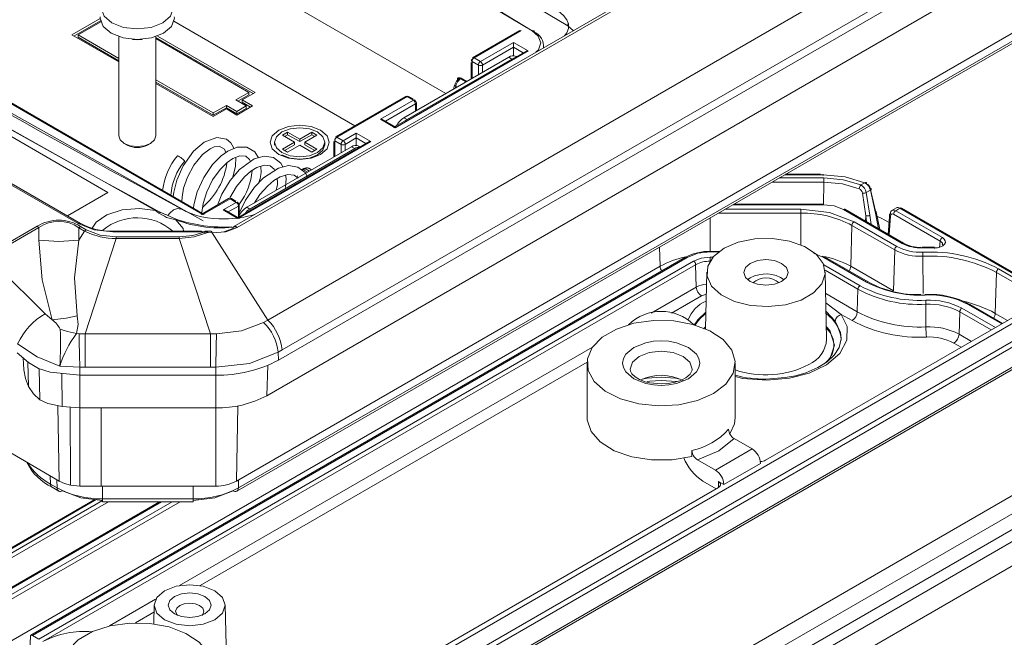
# Model space of a CAD drawing. Units: millimetres. Extents: x 5 to 292, y 5 to 205.
# Drawn here: x 227 to 260, y 132 to 153 of the extents above; entities that cross this region are included whole.
import ezdxf

# ---------------------------------------------------------------- set-up
doc = ezdxf.new("R2010")
doc.units = ezdxf.units.MM

msp = doc.modelspace()

# ---------------------------------------------------------------- linework, layer by layer
at = {"color": 7, "linetype": 'Continuous', "lineweight": 15}
for p, q in [((235.00916548, 142.60704999), (276.48402663, 166.54997769)), ((235.48952586, 141.59675511), (276.96438701, 165.53968281)), ((277.10311869, 165.34554427), (235.37341096, 141.25549677)), ((234.97664532, 140.05559827), (276.70635305, 164.14564578)), ((275.68556024, 161.26463847), (233.95585251, 137.17459097)), ((233.96484313, 136.8341124), (274.61084595, 160.29855037)), ((274.66252511, 160.40594952), (234.01652229, 136.94151155)), ((209.76106972, 156.74147349), (228.61066926, 145.8598313)), ((228.68566317, 145.86725751), (209.83606363, 156.7488997)), ((232.8153527, 146.16709493), (214.46593173, 156.75999018)), ((232.86734704, 146.17089207), (214.51392926, 156.76609464)), ((213.70549126, 156.09667742), (229.61539384, 146.91208617)), ((250.31729964, 155.25948045), (233.86745451, 145.76318699)), ((250.42343775, 155.22450043), (233.97800127, 145.73075203)), ((228.39593532, 152.22812232), (229.35574964, 152.78221134)), ((229.36454419, 152.70563424), (228.46665749, 152.18729528)), ((228.60806735, 152.22812232), (229.37351549, 152.67000613)), ((245.13679236, 152.53056888), (245.31369991, 152.37096381)), ((229.98064401, 151.31328947), (228.39593532, 152.22812232)), ((229.98064401, 151.43575068), (228.60806735, 152.22812232)), ((228.60806735, 152.14646824), (228.60806735, 152.22812232)), ((231.29260704, 152.18872555), (234.58311965, 150.28915306)), ((243.51537825, 152.37790104), (241.92238958, 151.45828825)), ((243.56337577, 152.37179658), (241.97238552, 151.45333745)), ((229.98064401, 151.3540966), (228.60806735, 152.14646824)), ((229.98064401, 152.16666017), (229.98064401, 148.82163328)), ((231.23064401, 148.82163328), (231.23064401, 152.16666017)), ((234.51239748, 150.24832601), (231.23064401, 152.14284197)), ((231.23064401, 152.10203483), (234.37098762, 150.28915306)), ((242.18451755, 151.33087623), (243.29821073, 151.97379762)), ((243.29821073, 151.97379762), (243.79318548, 151.68805478)), ((244.31736211, 151.79579024), (244.31736211, 151.86699479)), ((243.74518795, 151.69415924), (239.25106307, 149.09975618)), ((239.30305742, 149.09595903), (243.79318548, 151.68805478)), ((243.29821073, 151.81050273), (242.25522823, 151.20840175)), ((243.29821073, 151.81050273), (243.29821073, 151.52191365)), ((243.13911171, 151.47374102), (239.6035778, 149.43272074)), ((239.70964382, 149.37149013), (243.24517772, 151.41251041)), ((241.87238552, 151.30001702), (241.87238552, 150.74247555)), ((241.90167484, 151.33086296), (242.11380687, 151.20840175)), ((241.97238552, 151.45333745), (242.18451755, 151.33087623)), ((243.13911171, 151.47374102), (243.24517772, 151.41251041)), ((243.24517772, 151.41251041), (243.31037117, 151.44314486)), ((243.39767114, 151.49354206), (243.38909139, 151.49849504)), ((233.16890609, 149.59520616), (231.23064401, 150.71414104)), ((233.16890609, 149.51355208), (231.23064401, 150.63248696)), ((233.16890609, 149.47274494), (231.23064401, 150.59167983)), ((233.50184059, 127.12064912), (274.14784341, 150.58508709)), ((241.31307178, 150.53517175), (241.27996673, 150.40047947)), ((241.42843365, 150.69610573), (241.42419196, 150.69091707)), ((241.52917458, 150.76989044), (241.5123945, 150.74536925)), ((241.72452461, 150.65711727), (241.52917458, 150.76989044)), ((273.98403039, 150.67965434), (251.80487368, 137.8758997)), ((233.92904588, 150.03402552), (234.37098762, 150.28915306)), ((234.37098762, 150.20749897), (233.99976805, 149.99319848)), ((274.6781735, 150.27893405), (234.03217068, 126.81449608)), ((234.58311965, 150.28915306), (234.14117791, 150.03402552)), ((274.84198652, 150.18436681), (234.1959837, 126.71992883)), ((234.37098762, 150.20749897), (234.37098762, 150.28915306)), ((233.61084783, 149.8503337), (233.16890609, 149.59520616)), ((233.61084783, 149.8503337), (233.96440122, 149.64623167)), ((233.61084783, 149.8503337), (233.61084783, 149.76867961)), ((234.28259927, 149.82992349), (233.92904588, 150.03402552)), ((234.14117791, 150.03402552), (234.49473131, 149.82992349)), ((234.14117791, 149.95237144), (234.14117791, 150.03402552)), ((234.42400913, 149.78909645), (234.14117791, 149.95237144)), ((239.65964788, 150.15203528), (237.29084016, 148.78455169)), ((239.70964382, 150.14708447), (237.3408361, 148.77960088)), ((238.80808267, 149.38170187), (239.92177585, 150.02462325)), ((239.92177585, 150.02462325), (239.70964382, 150.14708447)), ((239.90966652, 150.06542666), (239.75848979, 150.15269914)), ((240.02177585, 149.67414133), (240.02177585, 149.94429711)), ((233.61084783, 149.76867961), (233.16890609, 149.51355208)), ((233.61084783, 149.72787248), (233.16890609, 149.47274494)), ((233.16890609, 149.51355208), (233.16890609, 149.59520616)), ((233.96440122, 149.56457759), (233.61084783, 149.76867961)), ((233.96440122, 149.52377045), (233.61084783, 149.72787248)), ((234.49473131, 149.82992349), (233.96440122, 149.52377045)), ((233.96440122, 149.64623167), (234.28259927, 149.82992349)), ((234.28259927, 149.74826941), (233.96440122, 149.56457759)), ((233.96440122, 149.56457759), (233.96440122, 149.64623167)), ((234.28259927, 149.74826941), (234.28259927, 149.82992349)), ((234.12310029, 125.92358673), (274.76910311, 149.3880247)), ((274.82078227, 149.49542385), (234.17477945, 126.03098588)), ((239.30305742, 149.09595903), (238.80808267, 149.38170187)), ((239.35505176, 149.09975618), (238.8560802, 149.38780633)), ((239.6035778, 149.43272074), (239.70964382, 149.37149013)), ((239.64445037, 149.32685383), (239.70964382, 149.37149013)), ((235.50235847, 148.84002866), (235.67913516, 148.94207967)), ((235.67913516, 148.86042559), (235.57308064, 148.79920162)), ((235.67913516, 148.94207967), (236.08572156, 148.70736234)), ((235.67913516, 148.86042559), (235.67913516, 148.94207967)), ((236.08572156, 148.62570826), (235.67913516, 148.86042559)), ((236.08572156, 148.70736234), (236.49230796, 148.94207967)), ((236.49230796, 148.86042559), (236.08572156, 148.62570826)), ((236.49230796, 148.94207967), (236.66908466, 148.84002866)), ((236.49230796, 148.86042559), (236.49230796, 148.94207967)), ((236.59836249, 148.79920162), (236.49230796, 148.86042559)), ((237.55296813, 148.65713967), (237.99490987, 148.9122672)), ((237.99490987, 148.9122672), (238.48988462, 148.62652436)), ((230.16347056, 148.56663958), (230.26112103, 148.51020801)), ((230.95016699, 148.51020801), (231.04781746, 148.56663958)), ((238.44188709, 148.63262882), (233.94776221, 146.03822576)), ((233.99975656, 146.03442861), (238.48988462, 148.62652436)), ((235.23572156, 148.61940965), (235.23572156, 148.50957186)), ((235.90894487, 148.60531132), (235.50235847, 148.84002866)), ((235.50235847, 148.37059399), (235.90894487, 148.60531132)), ((235.90894487, 148.52365724), (235.57308064, 148.32976695)), ((235.90894487, 148.52365724), (235.90894487, 148.60531132)), ((236.08572156, 148.62570826), (236.08572156, 148.70736234)), ((236.66908466, 148.84002866), (236.26249826, 148.60531132)), ((236.26249826, 148.60531132), (236.66908466, 148.37059399)), ((236.26249826, 148.60531132), (236.26249826, 148.52365724)), ((236.59836249, 148.32976695), (236.26249826, 148.52365724)), ((236.93572156, 148.50957186), (236.93572156, 148.61940965)), ((237.2408361, 148.62628045), (237.2408361, 148.10956603)), ((237.27012542, 148.6571264), (237.48225746, 148.53466518)), ((237.3408361, 148.77960088), (237.55296813, 148.65713967)), ((237.99490987, 148.74897231), (237.62367881, 148.53466518)), ((237.99490987, 148.74897231), (237.99490987, 148.50121028)), ((234.30027694, 146.41201736), (237.83581085, 148.45303764)), ((234.40634296, 146.35078675), (237.94187686, 148.39180703)), ((235.67913516, 148.26854298), (235.50235847, 148.37059399)), ((236.08572156, 148.50326031), (235.67913516, 148.26854298)), ((236.49230796, 148.26854298), (236.08572156, 148.50326031)), ((236.66908466, 148.37059399), (236.49230796, 148.26854298)), ((237.83581085, 148.45303764), (237.94187686, 148.39180703)), ((238.12973137, 148.45242516), (238.08579053, 148.47779166)), ((236.22445296, 147.71947709), (236.16519634, 147.68526897)), ((236.21519228, 147.68031817), (236.2744489, 147.71452628)), ((236.48870586, 147.67537048), (236.39943874, 147.7269033)), ((253.66017578, 147.52475271), (252.48358185, 147.52475271)), ((253.74784555, 147.485296), (253.74784555, 147.52359151)), ((236.00977669, 147.47366479), (235.98835965, 147.38652677)), ((253.76836208, 147.26331864), (253.76836208, 147.39981664)), ((255.15402713, 147.23918248), (255.0237507, 147.1639755)), ((229.61539384, 146.91208617), (228.24558229, 146.12131079)), ((255.07264024, 146.89173025), (255.18665578, 146.12438446)), ((255.34157401, 146.98983157), (255.20579187, 146.91144621)), ((255.20579187, 146.91144621), (255.32625628, 146.14073074)), ((255.33691838, 147.05849635), (255.51256887, 146.27540909)), ((255.51083417, 146.2101643), (255.34157401, 146.98983157)), ((233.68459558, 146.702711), (232.76335836, 146.17089207)), ((233.73459152, 146.6977602), (232.8153527, 146.16709493)), ((233.50478181, 146.32017145), (233.94672355, 146.57529898)), ((233.94672355, 146.57529898), (233.73459152, 146.6977602)), ((233.93461422, 146.61610239), (233.78343749, 146.70337486)), ((231.33690867, 146.20932386), (231.21976226, 146.29986795)), ((231.26568155, 146.30699132), (231.397349, 146.23576575)), ((231.397349, 146.23576575), (231.54221013, 146.16921009)), ((233.99975656, 146.03442861), (233.50478181, 146.32017145)), ((234.0517509, 146.03822576), (233.55277934, 146.32627591)), ((234.04672355, 146.14190198), (234.04672355, 146.49497284)), ((234.30027694, 146.41201736), (234.40634296, 146.35078675)), ((253.75818727, 146.51745454), (250.73870118, 146.51745454)), ((252.99189218, 146.35219981), (252.99189218, 146.21570181)), ((253.75818727, 146.51745454), (253.75818727, 146.49910862)), ((254.43068115, 146.33830161), (256.41288343, 145.1940006)), ((256.46287937, 145.1989514), (254.48067709, 146.34325242)), ((255.66282169, 145.66081487), (255.53801095, 146.26075559)), ((256.22022851, 146.39363768), (256.068269, 146.30591332)), ((256.34069159, 146.37864742), (256.19778535, 146.2961494)), ((257.77266382, 145.38699142), (256.19778535, 146.2961494)), ((261.46646206, 143.45341595), (256.38916375, 146.38447788)), ((231.61569283, 146.14072889), (231.94109866, 145.99909195)), ((254.7925883, 145.92161664), (256.23293813, 145.09012038)), ((255.87950762, 145.94988011), (255.97235363, 145.89628125)), ((255.98406898, 146.08998338), (255.94815005, 145.49609831)), ((255.98852591, 146.16367451), (255.98406898, 146.08998338)), ((257.70199621, 145.26739149), (256.12711775, 146.17654947)), ((227.22753623, 145.77102759), (225.5061636, 144.77730032)), ((227.28343793, 145.72828068), (225.56161172, 144.73429156)), ((227.28343793, 145.72828068), (227.22753623, 145.77102759)), ((227.28653692, 145.30069003), (227.28343793, 145.72828068)), ((228.68839885, 145.7667921), (228.63193281, 145.72350095)), ((228.63193281, 145.72350095), (228.63494983, 145.30722086)), ((228.63193281, 145.72350095), (228.82848296, 145.61003497)), ((228.63494983, 145.30722086), (228.82848296, 145.61003497)), ((228.884949, 145.65332611), (228.68839885, 145.7667921)), ((228.82848296, 145.61003497), (228.884949, 145.65332611)), ((232.77739545, 145.60836214), (229.77739545, 145.60836214)), ((229.77739545, 145.58084327), (232.77739545, 145.58084327)), ((232.77739545, 145.58084327), (232.89539782, 145.58328229)), ((232.96495378, 145.6089697), (232.88919995, 145.610575)), ((232.98170728, 145.55504369), (232.89539782, 145.58328229)), ((233.10287142, 145.60001252), (232.96495519, 145.60896955)), ((233.13037721, 145.54672031), (232.98170728, 145.55504369)), ((233.13037721, 145.54672031), (235.00916548, 142.60704999)), ((233.83805562, 145.69547621), (233.52586749, 145.57853478)), ((234.02990808, 121.61756418), (275.75961581, 145.70761168)), ((254.68087611, 144.42105592), (254.7219207, 145.8020167)), ((254.7219207, 145.8020167), (256.16227053, 144.97052045)), ((229.8980952, 145.35426886), (228.84650792, 142.14380715)), ((232.0202996, 145.41106219), (229.8980952, 145.41106219)), ((229.8980952, 145.41106219), (229.8980952, 145.35426886)), ((229.8980952, 145.35426886), (232.0202996, 145.35426886)), ((232.0202996, 145.35426886), (232.0202996, 145.41106219)), ((232.0202996, 145.35426886), (233.07188687, 142.14380715)), ((276.28994589, 145.40145864), (234.56023816, 121.31141113)), ((235.01985757, 121.0460785), (276.7495653, 145.136126)), ((277.10311869, 144.93202397), (235.37341096, 120.84197647)), ((250.24544727, 144.92503443), (249.93869593, 144.92503443)), ((256.16227053, 144.97052045), (256.12122593, 143.58955967)), ((257.50890614, 145.06065837), (257.0950381, 145.06085754)), ((257.50528272, 145.04261124), (257.09855626, 145.0428068)), ((227.49815178, 142.82040533), (225.56161172, 144.73429156)), ((249.10845636, 144.72506715), (227.017688, 131.97233802)), ((227.06768393, 131.96738722), (249.1584523, 144.72011634)), ((227.28466831, 131.8421248), (249.37543667, 144.59485393)), ((253.77213581, 144.72011634), (255.21248564, 143.88862009)), ((255.26248157, 143.89357089), (253.82213175, 144.72506715)), ((277.63344878, 144.42173573), (235.90374105, 120.33168823)), ((249.44610427, 144.475254), (249.46862933, 143.71738992)), ((249.81899974, 144.22652231), (249.77805041, 142.31107507)), ((253.8671978, 141.95776074), (253.81869515, 144.22652231)), ((256.12122593, 143.58955967), (254.68087611, 144.42105592)), ((259.59463894, 144.21366851), (259.55359435, 142.83270772)), ((251.28851736, 144.02850273), (251.20042891, 143.96731193)), ((254.92483366, 143.64375774), (254.9023086, 142.88589367)), ((257.21742237, 142.37540116), (257.21564989, 143.13862295)), ((258.33467702, 142.12904173), (258.35720208, 142.8869058)), ((259.80635865, 142.49505866), (258.69484999, 143.13671895)), ((227.49815178, 142.82040533), (227.73648437, 142.61318395)), ((234.86099088, 142.52606219), (235.00916548, 142.60704999)), ((254.72563959, 142.58689384), (254.3622378, 142.79668122)), ((228.55798849, 142.14828897), (228.64302649, 142.14690744)), ((228.64302667, 142.14690744), (228.84650792, 142.14380715)), ((228.84650792, 142.14380715), (233.07188687, 142.14380715)), ((228.84650792, 142.14380715), (228.84650792, 141.01864831)), ((233.07188687, 142.14380715), (233.27536813, 142.14690744)), ((233.07188687, 141.01864831), (233.07188687, 142.14380715)), ((235.48952586, 141.59675511), (235.36218284, 141.52129497)), ((226.55537453, 141.50147102), (226.93016668, 141.17701835)), ((226.74907339, 141.33378844), (226.77373522, 140.9235582)), ((235.36218284, 141.52129497), (235.37341096, 141.25549677)), ((228.66630418, 141.01672887), (227.99269538, 141.05454768)), ((228.84650792, 141.01864831), (228.66630418, 141.01672887)), ((228.66630418, 141.01672887), (228.66630418, 140.7482458)), ((233.07188687, 141.01864831), (228.84650792, 141.01864831)), ((233.25209062, 141.01672887), (233.07188687, 141.01864831)), ((233.25209062, 140.7482458), (233.25209062, 141.01672887)), ((245.78331354, 141.15422713), (245.78331354, 139.3170103)), ((250.78331354, 139.3170103), (250.78331354, 141.15422713)), ((227.66054237, 140.84847252), (228.66630418, 140.7482458)), ((233.25209062, 140.7482458), (228.66630418, 140.7482458)), ((248.28331354, 140.57004286), (248.81647275, 140.52815543)), ((227.58765827, 139.78947125), (227.32044558, 139.91625784)), ((228.07603923, 139.68507909), (227.58765827, 139.78947125)), ((228.07603923, 139.68507909), (228.66630418, 139.64322206)), ((228.66630418, 139.64322206), (233.25209062, 139.64322206)), ((250.74551712, 138.60996753), (251.35389672, 138.25875746)), ((251.35389672, 138.25875746), (250.11645986, 137.54440036)), ((227.9661697, 137.17668503), (226.33495294, 138.12938862)), ((249.32055027, 138.20800439), (249.32055027, 138.00386919)), ((250.11645986, 137.54440036), (249.50808026, 137.89561043)), ((251.63673944, 137.76885951), (250.39930257, 137.05450241)), ((227.67757133, 137.07099786), (227.90187251, 136.94151155)), ((227.7292505, 136.96359871), (227.95355167, 136.8341124)), ((228.66630418, 137.00683597), (228.35695271, 137.03612626)), ((229.38692578, 137.00630715), (228.66630417, 137.00683597)), ((233.25209062, 137.00630715), (229.38692578, 137.00630715)), ((250.21388342, 136.95744058), (233.33802757, 127.21521636)), ((249.69368049, 137.17606008), (250.14313252, 136.91659695)), ((250.21377567, 137.16160481), (250.39930257, 137.05450241)), ((229.16954474, 136.55291304), (222.62587477, 132.77533278)), ((232.48579553, 136.57548356), (229.43259927, 136.57548356)), ((231.35893466, 136.47684178), (223.78645652, 132.1053432)), ((229.43259927, 136.47684178), (232.48579553, 136.47684178)), ((231.17350234, 132.99521152), (231.15984631, 132.35643665)), ((233.62182224, 130.72644994), (233.57331958, 132.99521152)), ((226.98352582, 131.49106086), (226.99701633, 131.92937836)), ((227.06768393, 131.96738722), (227.28466831, 131.8421248))]:
    msp.add_line(p, q, dxfattribs=at)
at = {"color": 8, "linetype": 'Continuous', "lineweight": 15}
for p, q in [((241.01730289, 150.24884686), (227.22920913, 158.20854396)), ((237.9472509, 149.16348954), (231.84260281, 152.68762787)), ((245.13679236, 152.53056888), (245.14604319, 152.6343746)), ((243.62246667, 151.62331376), (243.29821073, 151.81050273)), ((241.90167484, 151.33086296), (241.90167484, 150.75938392)), ((242.11380687, 151.20840175), (242.11380687, 150.88184514)), ((242.25522823, 151.20840175), (242.25522823, 150.96348595)), ((241.40670009, 150.75893937), (241.40670009, 150.69565391)), ((241.5123945, 150.74536925), (241.6948963, 150.64001321)), ((241.33330087, 150.43126861), (241.34933042, 150.49932288)), ((241.34933042, 150.49932288), (241.40025876, 150.46992258)), ((239.99248653, 149.90214877), (238.97880148, 149.31696084)), ((239.99248653, 149.65723297), (239.99248653, 149.90214877)), ((237.27012542, 148.6571264), (237.27012542, 148.12647439)), ((237.48225746, 148.53466518), (237.48225746, 148.24893561)), ((237.62367881, 148.53466518), (237.62367881, 148.33057642)), ((238.31916581, 148.56178334), (237.99490987, 148.74897231)), ((236.35623435, 147.59889631), (236.21519228, 147.68031817)), ((236.41549097, 147.63310443), (236.2744489, 147.71452628)), ((253.76836208, 147.26331864), (252.0307157, 147.26331864)), ((253.76836208, 147.39981664), (252.26716279, 147.39981664)), ((252.45180234, 147.50640679), (253.74784555, 147.50640679)), ((253.76269686, 146.49859079), (253.76836208, 147.26331864)), ((231.52337376, 146.10686854), (231.33690867, 146.20932386)), ((231.397349, 146.23576575), (231.61569283, 146.14072889)), ((234.01743423, 146.45282449), (233.67550062, 146.25543042)), ((234.01743423, 146.08542757), (234.01743423, 146.45282449)), ((250.2159935, 146.21570181), (252.99189218, 146.21570181)), ((250.45244059, 146.35219981), (252.99189218, 146.35219981)), ((250.70692168, 146.49910862), (253.75818727, 146.49910862)), ((252.99189218, 145.14740294), (252.99189218, 146.21570181)), ((255.51083417, 146.2101643), (255.61997406, 145.68555028)), ((256.34069159, 146.37864742), (261.4371761, 143.43650953)), ((249.93869593, 144.92503443), (249.93869593, 146.05562133)), ((255.18665578, 146.12438446), (255.18212096, 145.93831749)), ((255.21723021, 145.91804936), (255.18665578, 146.12438446)), ((255.32625628, 146.14073074), (255.37253819, 145.82839197)), ((256.0175417, 146.11747259), (255.97888701, 145.47835424)), ((229.77739545, 145.58084327), (229.77739545, 145.60836214)), ((232.77739545, 145.58084327), (232.77739545, 145.60836214)), ((257.67871318, 145.05722015), (257.70199621, 145.26739149)), ((248.249712, 144.42105592), (248.2304401, 145.06946624)), ((249.93869593, 144.92503443), (249.93869593, 144.90668851)), ((250.22101997, 144.90668851), (249.93869593, 144.90668851)), ((250.03079487, 144.72954071), (249.93869593, 144.72954071)), ((249.93869593, 144.72954071), (249.93869593, 144.60594472)), ((257.12120414, 143.49922731), (257.11827682, 144.75971697)), ((248.249712, 144.42105592), (225.3512084, 131.20203117)), ((227.43781312, 131.77013795), (249.44610427, 144.475254)), ((253.76747308, 144.47228325), (254.99550126, 143.76335768)), ((253.81493134, 144.28449071), (254.92483366, 143.64375774)), ((259.59463894, 144.21366851), (261.18901987, 143.29325199)), ((259.66530655, 144.33326844), (261.32794148, 143.37344972)), ((249.46862933, 143.71738992), (247.94027741, 142.83509114)), ((249.64529834, 143.41839009), (248.63290847, 142.83394986)), ((254.9023086, 142.88589367), (253.83417332, 143.50251504)), ((254.3622378, 142.79668122), (253.84100205, 143.18309422)), ((254.15528354, 142.56524826), (253.84721226, 142.89260519)), ((258.35720208, 142.8869058), (259.42116672, 142.27269209)), ((258.42786968, 143.00650573), (259.56008832, 142.35288982)), ((258.64485405, 143.13176815), (259.7770727, 142.47815223)), ((259.97242086, 142.59092433), (259.55359435, 142.83270772)), ((249.77950546, 142.37913665), (249.71349912, 142.30558443)), ((258.75350353, 141.88725833), (258.33467702, 142.12904173)), ((245.96550131, 141.69507716), (232.03037483, 133.65049988)), ((258.40619951, 141.68676399), (258.15800801, 141.83004189)), ((226.91419488, 141.19084492), (226.93968252, 140.36273105)), ((227.32044558, 139.91625784), (227.29513352, 140.96548412)), ((245.7840536, 141.18934095), (232.72300589, 133.6493586)), ((234.97664532, 140.05559827), (235.00825112, 141.0824958)), ((228.0641285, 140.80825414), (228.07603923, 139.68507909)), ((228.66630418, 139.64322206), (228.66630418, 140.7482458)), ((233.25209062, 140.7482458), (233.25209062, 139.64322206)), ((227.9661697, 137.17668503), (227.9274354, 139.71684339)), ((228.33922903, 139.66641569), (228.35695271, 137.03612626)), ((228.66630417, 137.00683596), (228.66630417, 139.64322206)), ((229.38692578, 139.64322206), (229.38692578, 137.00630715)), ((233.25209062, 137.00630715), (233.25209062, 139.64322206)), ((233.99462088, 139.71698397), (233.95585251, 137.17459097)), ((227.67757133, 137.07099786), (227.66897624, 137.35025931)), ((227.89332491, 137.21922964), (227.90187251, 136.94151155)), ((229.43259927, 136.57548356), (229.43259927, 137.00630715)), ((232.48579553, 136.57548356), (232.48579553, 137.00630715)), ((234.01652229, 136.94151155), (234.02492323, 137.21446465)), ((250.21973986, 136.96093741), (250.21377567, 137.16160481)), ((229.43259927, 136.47684178), (229.43259927, 136.57548356)), ((232.48579553, 136.47684178), (232.48579553, 136.57548356)), ((222.65516073, 132.75842636), (229.21839895, 136.54730313)), ((229.43259927, 136.52021712), (222.78572061, 132.68305574)), ((229.63530606, 136.47684178), (222.92464222, 132.60285801)), ((223.81574247, 132.08843678), (231.41750657, 136.47684178)), ((223.99568778, 131.98455656), (231.77739718, 136.47684178)), ((224.13460939, 131.90435883), (232.0552404, 136.47684178)), ((231.22348652, 133.18469318), (229.66876275, 132.28717025)), ((231.16829955, 132.75184573), (230.5448185, 132.39191778))]:
    msp.add_line(p, q, dxfattribs=at)
at = {"color": 7, "linetype": 'Continuous', "lineweight": 15, "flags": 128}
for points in [[(243.93136992, 152.36445317), (234.70430421, 157.85042727), (225.20129024, 163.17709987)], [(226.33770853, 163.38305083), (235.87570284, 158.03673671), (245.13679236, 152.53056888)], [(212.6449833, 157.0228596), (221.7973276, 151.58340385), (231.21976226, 146.29986795)], [(214.09799039, 156.76730125), (223.32505769, 151.28132808), (232.8280732, 145.95465645)], [(231.85325054, 152.83622673), (231.85564401, 152.79159245), (231.76049342, 152.51544439), (231.48952749, 152.28133738), (231.0839983, 152.12491207), (230.60564401, 152.06998281), (230.12728972, 152.12491207), (229.72176053, 152.28133738), (229.45079459, 152.51544439), (229.35564401, 152.79159245), (229.35803748, 152.83622673)], [(244.72169378, 153.08343428), (244.80344564, 153.03627621), (244.98711214, 152.88408358), (245.10477773, 152.7346537), (245.16147723, 152.59686837), (245.16076824, 152.44361504), (245.09645507, 152.29535552), (245.0159443, 152.19907316)], [(230.77251099, 152.07644145), (230.60564401, 152.06334426), (230.43877703, 152.07644145)], [(241.90167484, 151.41250377), (241.87999756, 151.39377521), (241.87238552, 151.37168337), (241.87999756, 151.34959152), (241.90167484, 151.33086296)], [(241.45002252, 150.68638693), (241.42504752, 150.69748138), (241.40804436, 150.69783312), (241.40160159, 150.68738861), (241.40670009, 150.66773792)], [(241.5123945, 150.74536925), (241.48286577, 150.71920713), (241.45002252, 150.68638693)], [(239.78035449, 150.1062508), (239.77497196, 150.13439119), (239.75964382, 150.15203293), (239.73670362, 150.15649022), (239.70964382, 150.14708447)], [(239.92177585, 150.02462325), (239.94883566, 150.034029), (239.97177585, 150.02957171), (239.987104, 150.01192997), (239.99248653, 149.98378958)], [(239.99248653, 149.98378958), (240.0141638, 149.96506102), (240.02177585, 149.94296917), (240.0141638, 149.92087733), (239.99248653, 149.90214877)], [(235.37861478, 148.19710727), (235.16184203, 148.38439288), (235.08572156, 148.60531132), (235.16184203, 148.82622977), (235.37861478, 149.01351538), (235.70303813, 149.13865563), (236.08572156, 149.18259904), (236.468405, 149.13865563), (236.79282834, 149.01351538), (237.0096011, 148.82622977), (237.08572156, 148.60531132), (237.0096011, 148.38439288), (236.79282834, 148.19710727), (236.468405, 148.07196702), (236.08572156, 148.02802361), (235.70303813, 148.07196702), (235.37861478, 148.19710727)], [(235.4846808, 148.25833788), (235.30042396, 148.41753065), (235.23572156, 148.60531132), (235.30042396, 148.793092), (235.4846808, 148.95228477), (235.76044065, 149.05865398), (236.08572156, 149.09600588), (236.41100248, 149.05865398), (236.68676233, 148.95228477), (236.87101917, 148.793092), (236.93572156, 148.60531132), (236.87101917, 148.41753065), (236.68676233, 148.25833788), (236.41100248, 148.15196867), (236.08572156, 148.11461677), (235.76044065, 148.15196867), (235.4846808, 148.25833788)], [(229.98064401, 148.82163328), (230.0282193, 148.68355926), (230.16370227, 148.56650575), (230.36646686, 148.48829309), (230.60564401, 148.46082846), (230.84482115, 148.48829309), (231.04758575, 148.56650575), (231.18306872, 148.68355926), (231.23064401, 148.82163328), (231.23064401, 148.82163328)], [(233.86604611, 148.38948035), (233.85596725, 148.43312346), (233.75901893, 148.58744712), (233.61069275, 148.70780276), (233.28866861, 148.77056666), (232.85701091, 148.61023159), (232.50025516, 148.3042856), (232.15093282, 147.8151872), (231.93523511, 147.32536045), (231.83458518, 146.9194853), (231.82128621, 146.77477014)], [(235.4846808, 148.1766838), (235.76044065, 148.07031459), (236.08572156, 148.03296269), (236.41100248, 148.07031459), (236.68676233, 148.1766838), (236.87101917, 148.33587657), (236.93572156, 148.52365724)], [(232.11182252, 146.6070471), (232.11512962, 146.75602814), (232.16973167, 147.05990484), (232.29574549, 147.43069871), (232.51129323, 147.83221522), (232.811606, 148.19446906), (233.06241467, 148.38395364), (233.20328724, 148.44756981), (233.3735547, 148.47187086), (233.54559029, 148.37642148), (233.5906295, 148.25549325)], [(234.69228821, 148.08002332), (234.57156044, 148.28045077), (234.30574878, 148.43503883), (233.9749391, 148.43394656), (233.66272511, 148.30645467), (233.43374977, 148.1446014), (233.14589969, 147.85376787), (232.84655226, 147.41581854), (232.62680943, 146.92823066), (232.51163647, 146.49490447), (232.49886448, 146.38361253)], [(232.19371918, 147.96132915), (232.19780105, 147.96329776), (232.19370988, 147.97765114), (232.17657875, 148.00117596), (232.14773688, 148.03083219), (232.11297551, 148.0612914), (232.07161864, 148.09309747), (232.03294578, 148.11879034), (231.99892478, 148.13752819), (231.97290709, 148.14700828), (231.96030539, 148.14548101), (231.96029628, 148.14515921)], [(232.77899402, 146.22189719), (232.778995, 146.23334355), (232.82604564, 146.53718034), (232.94705081, 146.92926014), (233.14593125, 147.33512018), (233.40137006, 147.69155894), (233.63558183, 147.92237715), (233.8251623, 148.05394498), (234.06452139, 148.14682848), (234.26590636, 148.13292889), (234.39302491, 148.02601547), (234.42323054, 147.95036198)], [(235.5162102, 147.7706542), (235.44919092, 147.90080334), (235.20582621, 148.08633108), (234.89097144, 148.13390184), (234.55369842, 148.04244082), (234.04976651, 147.68678649), (233.73455233, 147.31917575), (233.45960826, 146.85946738), (233.3111767, 146.48714087)], [(233.8251844, 147.42487315), (233.91851245, 147.79935581), (233.93171154, 148.0952915)], [(233.73157629, 146.73211361), (233.95846197, 147.11682655), (234.22411106, 147.43743083), (234.4411018, 147.62794613), (234.64196704, 147.75267165), (234.89119864, 147.83292593), (235.09434787, 147.80778123), (235.22878113, 147.69512411), (235.24588399, 147.65608331)], [(236.35211641, 147.44355507), (236.27140413, 147.58530722), (236.02446056, 147.76532339), (235.71113128, 147.81680972), (235.36971377, 147.73596519), (234.86225098, 147.40860386), (234.55554128, 147.08630085), (234.25500751, 146.64768893), (234.04672355, 146.21344496)], [(234.56012018, 146.56202167), (234.74215823, 146.83922351), (235.00825761, 147.13566338), (235.21814139, 147.30966147), (235.42721712, 147.43386367), (235.68308523, 147.51369788), (235.89748097, 147.49305775), (236.03542111, 147.39456226)], [(235.61202664, 147.07957105), (235.62681028, 147.38741071), (235.60826635, 147.49035341)], [(255.15402713, 147.23918248), (254.48774092, 147.43733381), (253.74784555, 147.50640679)], [(253.76836208, 147.39981664), (254.42819153, 147.3388985), (255.0237507, 147.1639755)], [(253.76836208, 147.26331864), (254.40004596, 147.20532132), (254.96493561, 147.03859207)], [(255.15402713, 147.23918248), (255.17622862, 147.25046771), (255.1952573, 147.24848813), (255.20824798, 147.23319524), (255.21339014, 147.2068506)], [(255.34157401, 146.98983157), (255.3652761, 147.01237515), (255.36979328, 147.03466452), (255.35887904, 147.04897726), (255.33691838, 147.05849635)], [(233.80530219, 146.65692652), (233.79991966, 146.68506692), (233.78459152, 146.70270866), (233.76165132, 146.70716594), (233.73459152, 146.6977602)], [(233.94672355, 146.57529898), (233.97378336, 146.58470473), (233.99672355, 146.58024744), (234.0120517, 146.5626057), (234.01743423, 146.53446531)], [(234.01743423, 146.53446531), (234.0391115, 146.51573674), (234.04672355, 146.4936449), (234.0391115, 146.47155306), (234.01743423, 146.45282449)], [(231.21976226, 146.29986795), (231.24435536, 146.30949231), (231.26568155, 146.30699132)], [(252.99189218, 146.35219981), (253.9664219, 146.24029489), (254.7925883, 145.92161664)], [(253.75818727, 146.49910862), (254.12213834, 146.45731624), (254.43068115, 146.33830161)], [(255.51256887, 146.27540909), (255.53328916, 146.26376268), (255.54023214, 146.24729224), (255.5323511, 146.2284808), (255.51083417, 146.2101643)], [(256.0175417, 146.11747259), (255.99592218, 146.13706434), (255.98833103, 146.15944605), (255.99592218, 146.18121554), (256.0175417, 146.19906367)], [(256.12711775, 146.17654947), (256.08715398, 146.19072611), (256.05239856, 146.18410814), (256.02735117, 146.15723646), (256.0175417, 146.11747259)], [(256.41135919, 146.34063856), (256.40528901, 146.36749634), (256.38981135, 146.3840866), (256.36718028, 146.38799327), (256.34069159, 146.37864742)], [(228.61066926, 145.8598313), (229.14596779, 145.65334989), (229.77739545, 145.58084327)], [(231.90688749, 145.98686765), (231.59616434, 146.06687294), (231.52337376, 146.10686854)], [(231.94109867, 145.99909194), (231.92521006, 145.99922393), (231.90688749, 145.98686765)], [(255.57031421, 146.10548016), (255.66136713, 146.06401625), (255.87950762, 145.94988011)], [(229.8980952, 145.41106219), (229.35095824, 145.47484163), (228.884949, 145.65332611)], [(232.89539782, 145.58328229), (232.48190387, 145.45568306), (232.0202996, 145.41106219)], [(232.98170728, 145.55504369), (232.52967031, 145.40910158), (232.0202996, 145.35426886)], [(232.89539782, 145.58328229), (232.89129259, 145.60701188), (232.88781234, 145.60848222), (232.88548691, 145.58746946), (232.88467033, 145.5471726)], [(233.97800127, 145.73075203), (233.58782213, 145.58351861), (233.13037721, 145.54672031)], [(233.83805562, 145.69547621), (233.84102025, 145.72252052), (233.8497484, 145.74463014), (233.86375216, 145.76056909), (233.88224869, 145.76944637), (233.90420402, 145.77076571), (233.9283908, 145.76445338), (233.95345696, 145.75086223), (233.97800127, 145.73075203)], [(228.63494983, 145.30722086), (227.96083227, 145.2531989), (227.28653692, 145.30069003)], [(227.73648437, 142.61318395), (227.39908962, 143.96201196), (227.28653692, 145.30069003)], [(228.57601974, 142.74484339), (228.48494659, 144.03598509), (228.63494983, 145.30722086)], [(250.40463388, 145.02868228), (250.88431019, 145.23305208), (251.44702423, 145.34672127), (252.0427764, 145.35958987), (252.61863149, 145.27051443), (253.12342227, 145.08740969), (253.51229584, 144.82654533), (253.7506991, 144.51110028), (253.81744885, 144.16910322), (253.70661411, 143.83094208), (253.428043, 143.52666398), (253.00648782, 143.28330535), (252.47940557, 143.12248967), (251.89362983, 143.05850614), (251.30120935, 143.09703995), (250.75478329, 143.23466722), (250.302904, 143.45915916), (249.98572293, 143.75056867), (249.83142302, 144.08300274), (249.8537145, 144.42692314), (250.05061666, 144.75177105), (250.40463388, 145.02868228)], [(257.77266382, 145.38699142), (257.83478464, 145.33816389), (257.86957158, 145.28085075), (257.87293118, 145.22018478), (257.8449154, 145.16155388), (257.78852634, 145.11051139), (257.70702707, 145.07156094), (257.609771, 145.0482972), (257.50528272, 145.04261124)], [(257.76871727, 145.14159553), (257.77413722, 145.15286516), (257.77162288, 145.19518232)], [(249.1584523, 144.72011634), (249.51643112, 144.85819999), (249.93869593, 144.90668851)], [(257.50528272, 145.04261124), (257.5074294, 145.05825555), (257.50926345, 145.05973007), (257.51051778, 145.04682006), (257.51100971, 145.02140564)], [(249.37543667, 144.59485393), (249.63386221, 144.69453676), (249.93869593, 144.72954071)], [(251.28851736, 144.51842721), (251.1259378, 144.377963), (251.06884744, 144.21227417), (251.1259378, 144.04658534), (251.28851736, 143.90612113), (251.53183487, 143.81226594), (251.81884744, 143.77930839), (252.10586002, 143.81226594), (252.34917753, 143.90612113), (252.51175709, 144.04658534), (252.56884744, 144.21227417), (252.51175709, 144.377963), (252.34917753, 144.51842721), (252.10586002, 144.6122824), (251.81884744, 144.64523996), (251.53183487, 144.6122824), (251.28851736, 144.51842721)], [(253.43939911, 144.85081252), (253.44947022, 144.84933604), (253.77213581, 144.72011634)], [(257.18949487, 143.46995287), (257.18998428, 143.47012436), (257.19093037, 143.46755127), (257.19195305, 143.46140282), (257.19301475, 143.45190493)], [(227.73648437, 142.61318395), (228.2041446, 142.66714697), (228.57601974, 142.74484339)], [(228.57601974, 142.74484339), (228.60504053, 142.45115906), (228.55798849, 142.14828897)], [(250.05108049, 140.13371699), (249.50858908, 139.89622993), (248.87522459, 139.75204277), (248.19796076, 139.71184921), (247.52702716, 139.77863022), (246.91218386, 139.94743296), (246.39903098, 140.20573811), (246.02562671, 140.53438834), (245.81966474, 140.90900918), (245.79642034, 141.30181672), (245.95761743, 141.68367821), (246.29130076, 142.02627274), (246.77272256, 142.30419163), (247.36617799, 142.49682291), (248.02765317, 142.58988001), (248.7080895, 142.5764613), (249.35702215, 142.45756199), (249.92632274, 142.2420003), (250.37376885, 141.94576344), (250.66617546, 141.59082196), (250.78185609, 141.20350024), (250.71223126, 140.81252415), (250.46246471, 140.44689061), (250.05108049, 140.13371699)], [(228.55798849, 142.14828897), (228.24633374, 142.222202), (228.00302266, 142.29431695)], [(233.27536813, 142.14690744), (234.12752832, 142.24857238), (234.86099088, 142.52606219)], [(249.20255235, 140.62356186), (249.47637798, 140.85615585), (249.55655174, 141.00191913), (249.58331354, 141.15422713), (249.5566075, 141.30638303), (249.47637798, 141.45229841), (249.20255235, 141.6848924), (248.79964409, 141.84296857), (248.54714731, 141.8892519), (248.28331354, 141.90470115), (248.01974323, 141.88928409), (247.76698299, 141.84296857), (247.36407472, 141.6848924), (247.0902491, 141.45229841), (247.01007534, 141.30653512), (246.98331354, 141.15422713), (247.01001957, 141.00207123), (247.0902491, 140.85615585), (247.36407472, 140.62356186), (247.76698299, 140.46548569), (248.01947977, 140.41920236), (248.28331354, 140.4037531), (248.54688385, 140.41917017), (248.79964409, 140.46548569), (249.20255235, 140.62356186)], [(254.35722171, 141.98359456), (254.35850259, 141.97604193), (254.2887835, 141.67644207), (254.12482492, 141.42442818), (253.88168174, 141.19891819), (253.57487901, 141.00587805), (253.16479339, 140.83021388), (252.81327619, 140.7287942), (252.47205325, 140.6636561), (251.81884744, 140.6161474)], [(227.99269538, 141.05454768), (227.22406885, 141.36783343), (226.56832043, 141.8079335)], [(235.36218284, 141.52129497), (234.39425025, 141.13966683), (233.25209062, 141.01672887)], [(226.93968252, 140.36273105), (226.82992517, 140.62959125), (226.77373522, 140.9235582)], [(227.66054237, 140.84847252), (227.27712305, 140.97125145), (226.93016668, 141.17701835)], [(248.28331354, 140.4496179), (247.88766445, 140.49004695), (247.74646881, 140.52642382), (247.55126423, 140.60282797), (247.40144592, 140.69361589), (247.29866135, 140.79117667), (247.24489006, 140.88444522), (247.23961317, 140.94967096)], [(249.327095, 140.94951047), (249.32991177, 140.91469342), (249.2609119, 140.78260651), (249.11791451, 140.66060657), (248.94425774, 140.5707911), (248.75947798, 140.50913904), (248.51852036, 140.46359404), (248.28331354, 140.4496179)], [(247.81135798, 140.53566588), (247.90465242, 140.55021879), (248.28331354, 140.57004286)], [(227.32044558, 139.91625784), (227.10397699, 140.11381828), (226.93968252, 140.36273105)], [(245.78331354, 139.3170103), (245.78641398, 139.24515572), (245.91676174, 138.85178925), (246.22935395, 138.49424872), (246.70011836, 138.20006777), (247.29280214, 137.99190082), (247.96176365, 137.88577846), (248.65548721, 137.88987302), (249.32055027, 138.00386919)], [(250.611892, 138.79179828), (250.75545568, 139.10215901), (250.78331354, 139.3170103)], [(250.74551712, 138.60996753), (250.22785719, 138.19444915), (249.50808026, 137.89561043)], [(228.35695271, 137.03612626), (228.14700917, 137.09292294), (227.9661697, 137.17668503)], [(229.43259927, 136.52270658), (228.69978849, 136.606855), (228.07854151, 136.84648941)], [(233.83985329, 136.84648941), (233.21860631, 136.606855), (232.48579553, 136.52270658)], [(231.52488282, 133.4765075), (231.91419084, 133.6266758), (232.37341096, 133.67940789), (232.83263108, 133.6266758), (233.2219391, 133.4765075), (233.4820664, 133.25176477), (233.57341096, 132.98666263), (233.4820664, 132.7215605), (233.2219391, 132.49681777), (232.83263108, 132.34664947), (232.37341096, 132.29391738), (231.91419084, 132.34664947), (231.52488282, 132.49681777), (231.26475552, 132.7215605), (231.17341096, 132.98666263), (231.26475552, 133.25176477), (231.52488282, 133.4765075)], [(232.88606338, 132.69071469), (233.04322362, 132.82649676), (233.09841096, 132.98666263), (233.04322362, 133.1468285), (232.88606338, 133.28261057), (232.65085645, 133.37333725), (232.37341096, 133.40519622), (232.09596547, 133.37333725), (231.86075855, 133.28261057), (231.7035983, 133.1468285), (231.64841096, 132.98666263), (231.7035983, 132.82649676), (231.86075855, 132.69071469), (232.09596547, 132.59998802), (232.37341096, 132.56812904), (232.65085645, 132.59998802), (232.88606338, 132.69071469)], [(232.77890244, 132.6397124), (232.81225374, 132.67759117), (232.84841096, 132.78252743), (232.81225374, 132.88746369), (232.70928668, 132.97642436), (232.55518559, 133.03586597), (232.37341096, 133.05673909), (232.19163633, 133.03586597), (232.03753524, 132.97642436), (231.93456818, 132.88746369), (231.89841096, 132.78252743), (231.93456818, 132.67759117), (231.96791948, 132.6397124)], [(232.37341096, 129.92861559), (231.83091955, 129.69112853), (231.19755506, 129.54694138), (230.52029123, 129.50674782), (229.84935763, 129.57352883), (229.23451433, 129.74233157), (228.72136145, 130.00063671), (228.34795718, 130.32928695), (228.14199521, 130.70390779), (228.11875081, 131.09671532), (228.2799479, 131.47857681), (228.61363123, 131.82117134), (229.09505304, 132.09909023), (229.68850846, 132.29172152), (230.34998364, 132.38477861), (231.03041997, 132.37135991), (231.67935262, 132.2524606), (232.24865321, 132.0368989), (232.69609932, 131.74066205), (232.98850593, 131.38572056), (233.10418656, 130.99839884), (233.03456173, 130.60742275), (232.78479518, 130.24178922), (232.37341096, 129.92861559)]]:
    msp.add_lwpolyline(points, dxfattribs=at)
at = {"color": 8, "linetype": 'Continuous', "lineweight": 15, "flags": 128}
for points in [[(231.81695009, 153.17426044), (231.81962267, 153.12778336), (231.72721405, 152.85959309), (231.46405655, 152.63223235), (231.07021353, 152.48031476), (230.60564401, 152.4269684), (230.14107449, 152.48031476), (229.74723147, 152.63223235), (229.48407397, 152.85959309), (229.39166535, 153.12778336), (229.39360735, 153.1674079)], [(244.05787882, 151.64599373), (244.14329037, 151.7250186), (244.21731899, 151.95414196), (244.1361093, 152.18245316), (243.93136992, 152.36445317)], [(231.21976226, 146.29986795), (230.67926589, 146.3693178), (230.09373162, 146.32195651), (229.57751403, 146.15554085), (229.21940572, 145.91173143), (229.08512643, 145.70385994)], [(232.07266123, 146.35322925), (231.96192879, 146.3732832), (231.83067335, 146.32398793), (231.69941791, 146.21253718), (231.63666409, 146.13359721)], [(256.08724435, 146.31491941), (256.14366524, 146.31741523), (256.19778535, 146.2961494)], [(232.16472483, 145.60836214), (232.14959237, 145.69955251), (231.90688749, 145.98686765)], [(232.94286775, 145.56775115), (232.95115892, 145.5943704), (232.96643341, 145.60858552), (232.97596554, 145.59228396), (232.98170728, 145.55504369)], [(233.13037721, 145.54672031), (233.12472004, 145.57016465), (233.11757709, 145.58730369), (233.10936841, 145.59743699), (233.10249239, 145.5993218)], [(257.77162288, 145.19518232), (257.7465951, 145.23452548), (257.70199621, 145.26739149)], [(257.09855626, 145.0428068), (257.09749456, 145.05230469), (257.09647188, 145.05845314), (257.09552579, 145.06102623), (257.09503621, 145.06085447)], [(249.80288958, 143.47295284), (249.7799103, 143.47031414), (249.64529834, 143.41839009)], [(249.39615373, 142.43044688), (249.52089969, 142.61481565), (249.79005157, 142.87244197)], [(254.3622378, 142.79668122), (254.55862343, 142.3849394), (254.55137788, 141.92798769), (254.31023321, 141.47894477), (253.86082072, 141.09491026), (253.27644472, 140.81469863), (252.61488377, 140.64245673), (251.84665425, 140.57494982), (251.04377012, 140.63887108), (250.78331354, 140.70805736)], [(254.15528354, 142.56524826), (254.33474199, 142.19101002), (254.35861419, 141.98588622)], [(253.97497561, 141.28544622), (254.13265069, 141.76265174), (253.97019463, 142.25432695), (253.85818943, 142.37913665)], [(247.23331355, 140.95016699), (247.31324003, 141.18205629), (247.54085142, 141.37870618), (247.88149593, 141.51010344), (248.28331354, 141.55624402), (248.68513114, 141.51010344), (249.02577566, 141.37870618), (249.25338705, 141.18205629), (249.33331354, 140.95009193), (249.33330659, 140.94788688)]]:
    msp.add_lwpolyline(points, dxfattribs=at)
at = {"color": 7, "linetype": 'Continuous', "lineweight": 15}
for centre, radius, start, end in [((22.69236358, -209.40992568), 424.06273231, 58.5524326404, 61.4642831913), ((412.39517404, 480.46491741), 379.65404226, 238.3734950167, 241.6445388837), ((434.84214777, 520.39627657), 425.89455378, 238.5600635231, 241.4453130096), ((243.95917206, 152.32858235), 0.04538364, 352.169950777, 127.77793055), ((243.78078662, 151.84026294), 0.53135589, 354.732525413, 65.144442467), ((277.08849219, 151.89215017), 33.7903801, 179.861556496, 180.138443504), ((243.28557173, 151.26930035), 0.25148862, 65.692880954, 125.617577475), ((242.05519645, 151.32387688), 0.15368048, 122.60547834, 177.394521514), ((241.94309351, 151.41244932), 0.05029772, 54.382422525, 114.307119046), ((242.26732848, 151.20141566), 0.15368048, 122.60547834, 177.394521514), ((242.18451755, 151.34487285), 0.15370219, 242.609672237, 297.390327763), ((242.10816691, 151.20847429), 0.14426246, 28.855608879, 58.045328351), ((242.11103171, 151.2034759), 0.14428063, 1.956498643, 31.143727799), ((241.66855732, 150.45156854), 0.35919694, 136.971303832, 166.55924498), ((241.75380003, 150.40223866), 0.41595794, 136.91223962, 166.502724186), ((241.47577538, 150.67675577), 0.10735707, 60.171997395, 130.047038668), ((241.485727, 150.68990366), 0.06154338, 64.322044791, 179.056491769), ((239.68035181, 150.10619634), 0.05029772, 54.382422525, 114.307119046), ((239.84542521, 149.90222131), 0.14426246, 28.855608879, 58.04532835), ((239.84829001, 149.89722292), 0.14428063, 1.956498643, 31.143727799), ((240.00244526, 148.80388762), 0.74466525, 122.386866561, 151.941333565), ((271.78519107, 148.83061976), 33.79037984, 179.861556495, 180.138443505), ((237.42364703, 148.65014031), 0.15368048, 122.60547834, 177.394521514), ((237.31154409, 148.73871275), 0.05029772, 54.382422525, 114.307119046), ((237.63577907, 148.52767909), 0.15368048, 122.60547834, 177.394521514), ((237.55296813, 148.67113629), 0.15370219, 242.609672237, 297.390327763), ((237.47661749, 148.53473772), 0.14426246, 28.855608879, 58.04532835), ((237.4794823, 148.52973934), 0.14428063, 1.956498643, 31.143727799), ((230.60565125, 149.15430211), 0.73045075, 241.857377457, 298.125276118), ((237.98227087, 148.24859697), 0.25148862, 65.692880954, 125.617577475), ((238.1067995, 148.13267615), 0.30716166, 89.790332367, 122.474522874), ((233.64215477, 146.73439954), 2.19542415, 140.010107009, 173.501949543), ((233.7868606, 146.65821853), 2.05564852, 140.680695686, 175.403554228), ((231.26136595, 148.22868409), 2.38858978, 310.285607066, 352.485918703), ((232.35205278, 147.81338491), 2.13089576, 323.055107419, 355.603572629), ((233.75618407, 147.63336566), 1.02655081, 337.756236377, 8.998740243), ((236.31461905, 147.59062671), 0.15738919, 58.530956872, 130.096922876), ((236.34751302, 147.61398122), 0.12428868, 65.305291212, 126.005167217), ((234.49440054, 147.23825032), 0.83951121, 342.542588631, 9.171462345), ((254.97649367, 146.91044616), 0.3736117, 12.267789736, 61.628814705), ((255.12014438, 147.00360338), 0.2236162, 14.210112471, 65.355289289), ((255.1460034, 147.03014272), 0.18126482, 132.410874202, 177.328286815), ((254.88025775, 146.86356674), 0.19443304, 8.328559002, 64.18214195), ((254.85423653, 146.84989877), 0.35690229, 9.930239419, 61.643280128), ((255.11065329, 147.09448677), 0.20628911, 259.381382623, 297.463955952), ((233.70529951, 146.65687207), 0.05029772, 54.382422525, 114.307119046), ((233.87037291, 146.45289704), 0.14426246, 28.855608879, 58.045328351), ((233.87323771, 146.44789865), 0.14428063, 1.956498643, 31.143727799), ((231.38754628, 146.17587503), 0.06068766, 80.7044455, 146.553119019), ((233.41659367, 148.853783), 2.83409883, 241.762083152, 272.609136174), ((234.70008015, 145.77949422), 0.74828345, 122.296031344, 156.665640523), ((234.74339278, 145.79349426), 0.65128911, 121.165497782, 140.575545926), ((253.06238041, 142.68615643), 3.53024917, 61.959760885, 91.144096746), ((254.45987887, 146.29836565), 0.04947108, 65.139421844, 126.171036585), ((256.13491194, 146.20734544), 0.11766205, 113.898826515, 184.036163492), ((256.28120862, 146.16617986), 0.15443938, 122.695097354, 176.150060144), ((256.27002652, 146.29187884), 0.11190326, 50.840333895, 118.009527717), ((227.95451298, 144.57739762), 1.39758638, 58.324385647, 121.343379152), ((227.95421144, 144.74579739), 1.1896262, 55.271199955, 124.322633205), ((228.65460727, 145.7984991), 0.07544659, 65.692880954, 125.617577475), ((229.7055458, 147.70414113), 2.09701023, 240.757629846, 271.963503772), ((233.60823559, 149.16413417), 3.14213614, 268.857937338, 288.130688183), ((254.87601157, 145.79164709), 0.15443938, 122.695097354, 176.150060144), ((255.2339064, 146.3251359), 0.20623715, 256.755427036, 296.601655249), ((229.88736396, 147.67382976), 2.31958572, 242.838785732, 270.265071898), ((257.02872732, 146.35650878), 1.31555652, 242.087394964, 273.042654804), ((256.99026381, 146.10277723), 1.04405599, 239.839752474, 273.199588093), ((257.85608708, 145.25702187), 0.15443938, 122.695097354, 176.150060144), ((249.9073731, 143.22947274), 1.69561513, 88.941523971, 118.095089697), ((256.31636139, 144.96015084), 0.15443938, 122.695097354, 176.150060144), ((257.02193011, 146.59595327), 1.83876221, 242.126513575, 273.003536193), ((257.02311185, 146.58168517), 1.68793958, 242.087076027, 273.042973742), ((257.16753085, 145.04492176), 0.07422483, 167.604730793, 181.331872251), ((257.37006471, 139.99371391), 4.9091617, 62.125105941, 93.004943827), ((255.38139821, 144.75722963), 1.73688039, 0.082051468, 4.586762775), ((249.29201341, 144.46488438), 0.15443938, 3.849939856, 57.304902646), ((249.91862579, 143.58807396), 1.00516913, 88.855903254, 118.040239115), ((253.80133353, 144.68018038), 0.04947108, 65.139421844, 126.171036585), ((257.36784561, 140.00327751), 4.76298235, 62.126513575, 93.003536193), ((259.74872981, 144.20329889), 0.15443938, 122.695097354, 176.150060144), ((251.81369684, 143.07436183), 1.08912733, 55.072450826, 118.829323491), ((251.81884744, 143.34865041), 0.67697451, 49.332068324, 130.667931676), ((256.99334051, 147.25563647), 3.80896882, 242.125105941, 273.004943827), ((256.92182175, 146.84693087), 3.38137735, 240.735969058, 272.14763216), ((249.85385649, 143.74331395), 0.38609846, 183.849939857, 237.304902646), ((255.07892452, 143.63338813), 0.15443938, 122.695097354, 176.150060144), ((256.98478049, 147.5386776), 4.40610731, 242.126513575, 273.003536193), ((256.98681739, 147.52828771), 4.25911236, 242.125105941, 273.004943827), ((257.33873563, 140.57727075), 2.89653212, 62.092153172, 92.953378202), ((257.3393872, 140.66355564), 2.79218851, 62.125105941, 93.004943827), ((257.33355923, 140.93935946), 2.33893331, 62.104051952, 93.025997817), ((255.47877128, 143.13613562), 1.73688039, 0.082051468, 4.586762775), ((248.28331354, 141.33394222), 1.56617074, 45.489608737, 134.510391263), ((254.51708144, 142.9118177), 0.38609846, 302.695097354, 356.150060144), ((256.98410425, 146.822125), 4.45284069, 242.126513575, 273.003536193), ((257.33069599, 140.94600184), 2.19563725, 62.126513575, 93.003536193), ((258.51129294, 142.87653619), 0.15443938, 122.695097354, 176.150060144), ((258.67405177, 143.09183218), 0.04947108, 65.139421844, 126.171036585), ((228.62881822, 140.8488227), 2.27278347, 119.833479402, 155.039185704), ((227.17412271, 141.87227838), 0.93015681, 26.983147619, 52.800798485), ((233.90896936, 141.46459983), 1.58607183, 4.779561834, 46.079390769), ((254.42038512, 142.53643534), 0.26666276, 102.594855332, 173.797080148), ((256.97870463, 146.84670579), 4.81895216, 242.125105941, 273.004943827), ((216.79230463, 141.76777462), 11.22307647, 356.356395689, 2.689078316), ((233.7451835, 141.34209744), 1.62689847, 6.323773554, 46.697553832), ((257.33001975, 140.22944923), 2.14890387, 62.126513575, 93.003536193), ((261.55961889, 142.38161949), 4.34220097, 180.082051468, 184.586762775), ((231.20519503, 140.08714271), 3.35500021, 142.095253889, 163.240967876), ((295.84874141, 142.9657686), 67.21070323, 180.6980800212, 181.6617503233), ((166.27796129, 142.96147822), 67.00235853, 358.3367513686, 359.3034182869), ((257.32570563, 140.25895285), 1.77793364, 62.087082936, 93.042966832), ((257.94944985, 142.15496576), 0.38609846, 302.695097354, 356.150060144), ((233.33852163, 145.07609146), 4.32870863, 268.855903254, 298.040239115), ((251.8092288, 144.06097432), 3.30159998, 251.896604605, 274.12919874), ((248.2807357, 139.11589661), 1.62689209, 62.744909075, 115.020738551), ((251.74437944, 144.2774154), 3.66202523, 254.78504266, 271.16520128), ((233.32235583, 143.16159996), 3.51907945, 268.855903254, 298.040239115), ((248.8353584, 140.47741886), 2.32070102, 282.067930855, 317.926692612), ((250.95126546, 138.94596225), 0.39398583, 183.43422096, 238.518537569), ((251.022653, 137.74091517), 0.61472192, 2.605478486, 57.39452166), ((250.57299432, 138.56573949), 1.64450651, 201.491757909, 237.676588336), ((249.70730026, 138.2276862), 0.38725048, 182.913284902, 239.039473627), ((228.44315995, 138.54312827), 1.72506946, 205.144293672, 245.853236652), ((249.78521613, 137.02655807), 0.61472192, 2.605478486, 57.39452166), ((227.79921694, 137.06339898), 0.12188271, 176.425526224, 234.967061877), ((229.37023138, 139.69842027), 3.12355943, 241.959760885, 271.144096746), ((232.54816341, 139.69842027), 3.12355943, 268.855903254, 298.040239115), ((233.28076467, 138.44209824), 1.43607738, 268.855903254, 298.040239115), ((228.00593063, 136.94245741), 0.120342, 244.198741503, 307.111716926), ((233.91246417, 136.94245741), 0.120342, 232.888283074, 295.801258496), ((227.04005597, 131.93405578), 0.04329306, 50.345134642, 186.202396404), ((228.82554023, 129.04432521), 3.05798773, 85.253179146, 117.285916745)]:
    msp.add_arc(centre, radius, start, end, dxfattribs=at)
at = {"color": 8, "linetype": 'Continuous', "lineweight": 15}
for centre, radius, start, end in [((241.36478287, 150.54292899), 0.04626306, 189.814226255, 250.487489416), ((241.38648994, 150.71352026), 0.04971264, 5.307783366, 66.012357591), ((236.18618434, 147.64220225), 0.04789869, 52.727220792, 116.149877899), ((236.24515689, 147.67363815), 0.05029772, 54.382422525, 114.307119046), ((230.60181189, 144.21977383), 1.83735927, 49.091138746, 129.18049251), ((233.42159838, 150.09006391), 4.37385055, 249.738178714, 277.015131209), ((233.53419699, 150.82385722), 5.0809765, 251.727196376, 272.907553607), ((256.44208115, 145.15406463), 0.04947108, 65.139421844, 126.171036585), ((249.70249415, 141.81561377), 2.98310321, 101.444918939, 119.143829641), ((249.12925458, 144.68018038), 0.04947108, 53.828963415, 114.860578156), ((253.19747584, 141.74107702), 3.06312965, 61.034949243, 80.193333823), ((248.61498941, 144.44268944), 0.36591747, 183.389376958, 210.335611651), ((254.3155987, 144.44268944), 0.36591747, 329.664388349, 356.610623042), ((255.24168335, 143.84868412), 0.04947108, 65.139421844, 126.171036585), ((249.89622574, 142.93588714), 0.89083404, 95.530960353, 118.685113656), ((250.25792368, 142.20579022), 1.13986855, 113.791081367, 159.081432198), ((257.63688816, 139.40798859), 3.92459727, 60.765650473, 77.654415722), ((250.67094311, 141.63939954), 1.47639449, 126.681072406, 147.295935259), ((253.1976532, 141.86152636), 1.16150995, 3.136618041, 55.908924179), ((259.18831694, 142.85434124), 0.36591747, 329.664388349, 356.610623036), ((253.35936661, 141.75969724), 0.75316303, 303.952349967, 48.402057274), ((252.87065459, 142.02349781), 0.99870904, 293.40440085, 356.225946184), ((251.89120606, 143.69477225), 2.9309692, 273.046234369, 298.003263857), ((248.28331354, 137.28495851), 3.39100493, 79.185123985, 100.814876015), ((228.61002411, 138.84736111), 2.00622396, 211.469097352, 242.304014744), ((228.02351811, 136.93391267), 0.12188271, 176.425526224, 234.967061877), ((233.89487669, 136.93391267), 0.12188271, 305.032938123, 3.574473776)]:
    msp.add_arc(centre, radius, start, end, dxfattribs=at)
at = {"color": 7, "linetype": 'Continuous', "lineweight": 15}
for centre, start_param, end_param in [((251.62798923, 137.97801292), 4.7272218298, 5.4983964031), ((250.03699898, 137.0595538), 5.4983964031, 7.0691927299)]:
    msp.add_ellipse(centre, major_axis=(0.25007619, -0.00013194), ratio=0.5772874978, start_param=start_param, end_param=end_param, dxfattribs=at)

doc.saveas('drawing.dxf')
